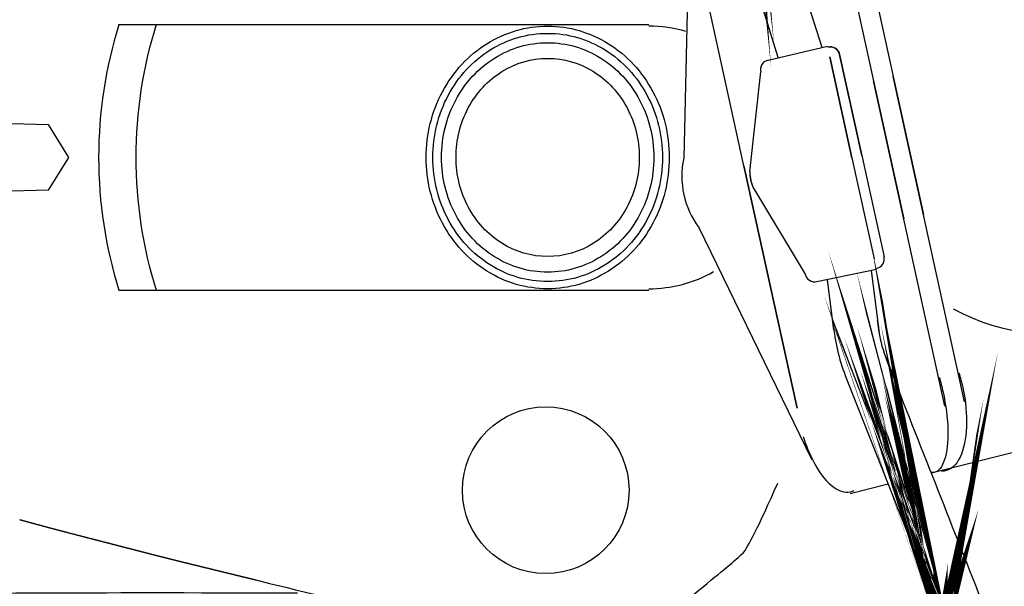
# Model space of a CAD drawing. Units: millimetres. Extents: x 85638 to 98720, y 38656 to 54050.
# Drawn here: x 95370 to 95767, y 46384 to 46612 of the extents above; entities that cross this region are included whole.
import ezdxf

# ---------------------------------------------------------------- set-up
doc = ezdxf.new("R2010")
doc.units = ezdxf.units.MM
doc.header["$LTSCALE"] = 10
doc.layers.add('NetThuong', color=7, linetype='Continuous', lineweight=25)

# ---------------------------------------------------------------- blocks, each defined once
blk = doc.blocks.new('motorbike')
at = {"color": 0, "linetype": 'Continuous'}
for p, q in [((6.12104, 5.31284), (7.53743, -1.12829)), ((2.90299, 5.1043), (2.78976, -0.01366)), ((5.73047, 5.22652), (7.14686, -1.21463)), ((5.5278, 2.17511), (5.13961, 3.4119)), ((4.65961, 1.9768), (4.35939, 2.9332)), ((4.464, 1.92619), (5.6354, 2.2002)), ((4.09761, -0.2806), (4.31361, 1.6924)), ((8.35271, -4.83629), (6.93644, 1.60487)), ((7.96195, -4.92176), (6.54568, 1.51939)), ((4.16941, -0.6075), (5.1932, -2.3081)), ((5.33069, -5.9939), (3.09097, -1.39064)), ((5.4278, -2.45711), (6.60609, -2.2145)), ((6.49791, -2.23669), (6.6643, -3.5224)), ((5.62659, -2.42109), (5.7553, -3.4151)), ((5.9881, -4.3146), (7.8149, -8.9409)), ((12.6467, -5.0068), (7.6924, -6.2484)), ((6.0838, -6.6516), (6.83651, -6.46291))]:
    blk.add_line(p, q, dxfattribs=at)
at = {"color": 0}
for p, q in [((-8.3977, 2.6306), (2.1, 2.6306)), ((-8.3977, -2.6306), (2.1, -2.6306))]:
    blk.add_line(p, q, dxfattribs=at)
at = {"color": 0, "linetype": 'Continuous', "const_width": 0.24}
for points in [[(3.9073, 8.839), (3.9074, 8.83781), (3.9071, 8.84041)], [(3.9081, 8.8323), (3.9078, 8.8348), (3.9079, 8.8336)], [(3.90941, 8.8209), (3.9095, 8.8201), (3.9094, 8.8213)], [(3.90941, 8.8209), (3.90931, 8.8221), (3.9098, 8.8181)], [(3.91041, 8.81181), (3.91071, 8.80891), (3.91051, 8.8118)], [(7.86891, -9.6372), (7.869, -9.63661), (7.8678, -9.6421), (7.86789, -9.64159)], [(7.87371, -9.61228), (7.87389, -9.6117), (7.8731, -9.617)], [(7.87601, -9.6005), (7.8762, -9.60001), (7.87519, -9.6059), (7.8752, -9.60529)], [(7.8766, -9.5976), (7.8767, -9.597), (7.8766, -9.5973), (7.87691, -9.596)], [(7.8781, -9.58819), (7.878, -9.58851), (7.8786, -9.5851)], [(7.88161, -9.56499), (7.8817, -9.56431), (7.88109, -9.56809)], [(7.8823, -9.56011), (7.8816, -9.5642), (7.88171, -9.5637)], [(7.8819, -9.56251), (7.88288, -9.55561), (7.88268, -9.5566), (7.88289, -9.55521)], [(7.85831, -9.1025), (7.85791, -9.1007), (7.858, -9.1012), (7.8581, -9.1014), (7.857, -9.09659), (7.8568, -9.09539), (7.85731, -9.0979), (7.857, -9.09669)], [(7.856, -9.09189), (7.85571, -9.09079), (7.857, -9.09659), (7.85669, -9.09539)], [(7.85561, -9.0908), (7.85541, -9.0896), (7.8559, -9.09189), (7.85561, -9.0908)], [(7.855, -9.08779), (7.85541, -9.0896), (7.8551, -9.0884)], [(7.85371, -9.0826), (7.85431, -9.0848), (7.85411, -9.0836)], [(7.847, -9.05451), (7.8485, -9.0604), (7.8483, -9.0592)], [(7.8461, -9.05099), (7.8459, -9.04979), (7.8464, -9.0523), (7.84621, -9.05111)], [(7.84361, -9.04081), (7.84319, -9.03961), (7.84391, -9.04219)], [(7.8423, -9.0361), (7.8421, -9.03489), (7.84371, -9.04109), (7.8433, -9.0401)], [(7.84141, -9.03251), (7.84181, -9.0342), (7.8416, -9.033)], [(7.8403, -9.0285), (7.8401, -9.02729), (7.8407, -9.02969)], [(7.83901, -9.02349), (7.83889, -9.02259), (7.8405, -9.0286), (7.8402, -9.0278)], [(7.8389, -9.02269), (7.8388, -9.02239), (7.839, -9.0233), (7.8377, -9.0186)], [(7.8372, -9.0167), (7.838, -9.0196), (7.8376, -9.0184)], [(7.8361, -9.01299), (7.8357, -9.0116), (7.83641, -9.0138)], [(7.8327, -9.00061), (7.8323, -8.9996), (7.8327, -9.00071), (7.83129, -8.99589), (7.83101, -8.99509), (7.8317, -8.99741)], [(7.82891, -8.98761), (7.83009, -8.9919), (7.82979, -8.99099)], [(7.825, -8.9753), (7.8248, -8.9745), (7.82661, -8.9804), (7.82619, -8.9788)], [(7.8218, -8.96468), (7.8226, -8.9672), (7.8222, -8.9662)], [(7.82049, -8.9608), (7.8201, -8.95929), (7.8209, -8.96179), (7.8205, -8.9607)], [(7.8183, -8.95411), (7.81799, -8.95291), (7.81899, -8.9559), (7.8187, -8.95469)], [(7.8169, -8.94961), (7.81661, -8.9484), (7.8166, -8.94861), (7.81629, -8.9478), (7.8167, -8.949), (7.8166, -8.94861), (7.817, -8.9498)], [(7.8143, -8.9417), (7.8153, -8.94479), (7.8151, -8.9444)], [(7.8136, -8.9399), (7.81269, -8.9372), (7.81369, -8.93989)], [(7.8099, -8.92889), (7.8099, -8.92868), (7.8119, -8.93449), (7.8112, -8.93269)]]:
    blk.add_lwpolyline(points, dxfattribs=at)
at = {"color": 0}
for points in [[(3.98161, -0.1675), (5.0363, -4.9642), (3.9816, -0.1675), (2.9269, 4.6292)], [(-19.2088, 1.86805), (-19.2088, 1.3664), (-14.0935, 1.3664), (-13.4, 0.75), (-9.8, 0.65), (-9.4, 0), (-9.8, -0.65), (-13.4, -0.75), (-14.0935, -1.3664), (-19.2088, -1.3664), (-19.2088, -1.86805)]]:
    blk.add_lwpolyline(points, dxfattribs=at)
at = {"color": 0, "linetype": 'Continuous'}
blk.add_lwpolyline([(5.8763, 2.036, 0.42968037), (5.64157, 2.18531, -0.42968037)], format="xyb", close=True, dxfattribs=at)
for points in [[(6.12071, -0.00709), (5.6805, 1.995), (6.12071, -0.00709), (6.56099, -2.0093)], [(6.31609, 0.0358), (5.87591, 2.03791), (6.31609, 0.0358), (6.75641, -1.96638)], [(-10.3648, -7.1708), (-10.3576, -7.1728), (-10.3504, -7.1748), (-10.3432, -7.1767), (-10.3359, -7.1787), (-10.3287, -7.1807), (-10.3214, -7.1827), (-10.3141, -7.1847), (-10.3068, -7.1867), (-10.2995, -7.1887), (-10.2922, -7.1907), (-10.2849, -7.1927), (-10.2775, -7.1947), (-10.2702, -7.1968), (-10.2628, -7.1988), (-10.2554, -7.2008), (-10.248, -7.2028), (-10.2406, -7.2048), (-10.2332, -7.2069), (-10.2257, -7.2089), (-10.2183, -7.2109), (-10.2108, -7.213), (-10.2033, -7.215), (-10.1958, -7.217), (-10.1883, -7.2191), (-10.1808, -7.2211), (-10.1733, -7.2232), (-10.1658, -7.2252), (-10.1582, -7.2273), (-10.1506, -7.2293), (-10.1431, -7.2314), (-10.1355, -7.2334), (-10.1279, -7.2355), (-10.1202, -7.2376), (-10.1126, -7.2396), (-10.105, -7.2417), (-10.0973, -7.2438), (-10.0896, -7.2459), (-10.0819, -7.2479), (-10.0742, -7.25), (-10.0665, -7.2521), (-10.0588, -7.2542), (-10.0511, -7.2563), (-10.0433, -7.2584), (-10.0356, -7.2605), (-10.0278, -7.2626), (-10.02, -7.2647), (-10.0122, -7.2668), (-10.0044, -7.2689), (-9.9966, -7.271), (-9.9887, -7.2731), (-9.9809, -7.2752), (-9.973, -7.2773), (-9.9651, -7.2794), (-9.9572, -7.2816), (-9.9493, -7.2837), (-9.9414, -7.2858), (-9.9335, -7.2879), (-9.9255, -7.2901), (-9.9176, -7.2922), (-9.9096, -7.2943), (-9.9016, -7.2965), (-9.8936, -7.2986), (-9.8856, -7.3008), (-9.8776, -7.3029), (-9.8696, -7.3051), (-9.8615, -7.3072), (-9.8534, -7.3094), (-9.8454, -7.3115), (-9.8373, -7.3137), (-9.8292, -7.3159), (-9.8211, -7.318), (-9.8129, -7.3202), (-9.8048, -7.3224), (-9.7967, -7.3245), (-9.7885, -7.3267), (-9.7803, -7.3289), (-9.7721, -7.3311), (-9.7639, -7.3333), (-9.7557, -7.3354), (-9.7475, -7.3376), (-9.7392, -7.3398), (-9.731, -7.342), (-9.7227, -7.3442), (-9.7144, -7.3464), (-9.7061, -7.3486), (-9.6978, -7.3508), (-9.6895, -7.353), (-9.6812, -7.3553), (-9.6728, -7.3575), (-9.6645, -7.3597), (-9.6561, -7.3619), (-9.6477, -7.3641), (-9.6393, -7.3664), (-9.6309, -7.3686), (-9.6225, -7.3708), (-9.614, -7.373), (-9.6056, -7.3753), (-9.5971, -7.3775), (-9.5886, -7.3797), (-9.5801, -7.382), (-9.5716, -7.3842), (-9.5631, -7.3865), (-9.5546, -7.3887), (-9.546, -7.391), (-9.5375, -7.3932), (-9.5289, -7.3955), (-9.5203, -7.3978), (-9.5118, -7.4), (-9.5031, -7.4023), (-9.4945, -7.4046), (-9.4859, -7.4068), (-9.4772, -7.4091), (-9.4686, -7.4114), (-9.4599, -7.4137), (-9.4512, -7.416), (-9.4425, -7.4182), (-9.4338, -7.4205), (-9.4251, -7.4228), (-9.4163, -7.4251), (-9.4076, -7.4274), (-9.3988, -7.4297), (-9.3901, -7.432), (-9.3813, -7.4343), (-9.3725, -7.4366), (-9.3637, -7.4389), (-9.3548, -7.4412), (-9.346, -7.4435), (-9.3371, -7.4459), (-9.3283, -7.4482), (-9.3194, -7.4505), (-9.3105, -7.4528), (-9.3016, -7.4552), (-9.2927, -7.4575), (-9.2837, -7.4598), (-9.2748, -7.4621), (-9.2658, -7.4645), (-9.2569, -7.4668), (-9.2479, -7.4692), (-9.2389, -7.4715), (-9.2299, -7.4739), (-9.2209, -7.4762), (-9.2118, -7.4786), (-9.2028, -7.4809), (-9.1937, -7.4833), (-9.1846, -7.4856), (-9.1755, -7.488), (-9.1664, -7.4904), (-9.1573, -7.4928), (-9.1482, -7.4951), (-9.1391, -7.4975), (-9.1299, -7.4999), (-9.1207, -7.5022), (-9.1116, -7.5046), (-9.1024, -7.507), (-9.0932, -7.5094), (-9.0839, -7.5118), (-9.0747, -7.5142), (-9.0655, -7.5166), (-9.0562, -7.519), (-9.0469, -7.5214), (-9.0377, -7.5238), (-9.0284, -7.5262), (-9.019, -7.5286), (-9.0097, -7.531), (-9.0004, -7.5334), (-8.991, -7.5358), (-8.9817, -7.5382), (-8.9723, -7.5407), (-8.963, -7.5431), (-8.9537, -7.5455), (-8.9444, -7.5479), (-8.9352, -7.5503), (-8.9259, -7.5527), (-8.9168, -7.555), (-8.9076, -7.5574), (-8.8984, -7.5598), (-8.8893, -7.5621), (-8.8802, -7.5645), (-8.8712, -7.5668), (-8.8621, -7.5692), (-8.8531, -7.5715), (-8.8442, -7.5738), (-8.8352, -7.5761), (-8.8263, -7.5784), (-8.8174, -7.5807), (-8.8085, -7.583), (-8.7996, -7.5853), (-8.7908, -7.5876), (-8.782, -7.5898), (-8.7732, -7.5921), (-8.7645, -7.5944), (-8.7558, -7.5966), (-8.7471, -7.5989), (-8.7384, -7.6011), (-8.7298, -7.6033), (-8.7212, -7.6056), (-8.7126, -7.6078), (-8.704, -7.61), (-8.6955, -7.6122), (-8.687, -7.6144), (-8.6785, -7.6166), (-8.6701, -7.6188), (-8.6616, -7.6209), (-8.6533, -7.6231), (-8.6449, -7.6253), (-8.6365, -7.6274), (-8.6282, -7.6296), (-8.6199, -7.6317), (-8.6117, -7.6338), (-8.6034, -7.636), (-8.5952, -7.6381), (-8.587, -7.6402), (-8.5789, -7.6423), (-8.5707, -7.6444), (-8.5626, -7.6465), (-8.5545, -7.6486), (-8.5465, -7.6506), (-8.5385, -7.6527), (-8.5305, -7.6548), (-8.5225, -7.6568), (-8.5145, -7.6589), (-8.5066, -7.6609), (-8.4987, -7.663), (-8.4909, -7.665), (-8.483, -7.667), (-8.4752, -7.669), (-8.4674, -7.671), (-8.4596, -7.673), (-8.4519, -7.675), (-8.4442, -7.677), (-8.4365, -7.679), (-8.4289, -7.681), (-8.4212, -7.6829), (-8.4136, -7.6849), (-8.4061, -7.6868), (-8.3985, -7.6888), (-8.391, -7.6907), (-8.3835, -7.6927), (-8.376, -7.6946), (-8.3686, -7.6965), (-8.3612, -7.6984), (-8.3538, -7.7003), (-8.3464, -7.7022), (-8.3391, -7.7041), (-8.3318, -7.706), (-8.3245, -7.7079), (-8.3172, -7.7097), (-8.31, -7.7116), (-8.3028, -7.7135), (-8.2956, -7.7153), (-8.2885, -7.7172), (-8.2813, -7.719), (-8.2742, -7.7208), (-8.2672, -7.7226), (-8.2601, -7.7245), (-8.2531, -7.7263), (-8.2461, -7.7281), (-8.2391, -7.7299), (-8.2322, -7.7316), (-8.2253, -7.7334), (-8.2184, -7.7352), (-8.2115, -7.737), (-8.2047, -7.7387), (-8.1979, -7.7405), (-8.1911, -7.7422), (-8.1844, -7.744), (-8.1776, -7.7457), (-8.171, -7.7474), (-8.1643, -7.7491), (-8.1576, -7.7508), (-8.151, -7.7525), (-8.1444, -7.7542), (-8.1378, -7.7559), (-8.1313, -7.7576), (-8.1248, -7.7593), (-8.1183, -7.761), (-8.1118, -7.7626), (-8.1054, -7.7643), (-8.099, -7.7659), (-8.0926, -7.7676), (-8.0863, -7.7692), (-8.0799, -7.7708), (-8.0736, -7.7724), (-8.0674, -7.7741), (-8.0611, -7.7757), (-8.0549, -7.7773), (-8.0487, -7.7788), (-8.0425, -7.7804), (-8.0364, -7.782), (-8.0303, -7.7836), (-8.0242, -7.7851), (-8.0181, -7.7867), (-8.0121, -7.7883), (-8.0061, -7.7898), (-8.0001, -7.7913), (-7.9941, -7.7929), (-7.9882, -7.7944), (-7.9823, -7.7959), (-7.9764, -7.7974), (-7.9706, -7.7989), (-7.9647, -7.8004), (-7.9589, -7.8019), (-7.9532, -7.8034), (-7.9474, -7.8049), (-7.9417, -7.8063), (-7.936, -7.8078), (-7.9303, -7.8092), (-7.9247, -7.8107), (-7.9191, -7.8121), (-7.9135, -7.8136), (-7.9079, -7.815), (-7.9024, -7.8164), (-7.8969, -7.8178), (-7.8914, -7.8192), (-7.886, -7.8206), (-7.8806, -7.822), (-7.8752, -7.8234), (-7.8698, -7.8248), (-7.8644, -7.8261), (-7.8591, -7.8275), (-7.8538, -7.8289), (-7.8486, -7.8302), (-7.8433, -7.8316), (-7.8381, -7.8329), (-7.8329, -7.8342), (-7.8278, -7.8355), (-7.8226, -7.8369), (-7.8175, -7.8382), (-7.8124, -7.8395), (-7.8074, -7.8408), (-7.8024, -7.8421), (-7.7974, -7.8433), (-7.7924, -7.8446), (-7.7874, -7.8459), (-7.7825, -7.8471), (-7.7776, -7.8484), (-7.7728, -7.8496), (-7.7679, -7.8509), (-7.7631, -7.8521), (-7.7583, -7.8533), (-7.7536, -7.8545), (-7.7488, -7.8558), (-7.7441, -7.857), (-7.7394, -7.8582), (-7.7348, -7.8593), (-7.7301, -7.8605), (-7.7255, -7.8617), (-7.721, -7.8629), (-7.7164, -7.864), (-7.7119, -7.8652), (-7.7074, -7.8663), (-7.7029, -7.8675), (-7.6985, -7.8686), (-7.6941, -7.8697), (-7.6897, -7.8709), (-7.6853, -7.872), (-7.681, -7.8731), (-7.6767, -7.8742), (-7.6724, -7.8753), (-7.6681, -7.8764), (-7.6639, -7.8774), (-7.6597, -7.8785), (-7.6555, -7.8796), (-7.6514, -7.8806), (-7.6472, -7.8817), (-7.6431, -7.8827), (-7.639, -7.8838), (-7.635, -7.8848), (-7.631, -7.8858), (-7.627, -7.8868), (-7.623, -7.8879), (-7.6191, -7.8889), (-7.6152, -7.8899), (-7.6113, -7.8908), (-7.6074, -7.8918), (-7.6036, -7.8928), (-7.5998, -7.8938), (-7.596, -7.8947), (-7.5922, -7.8957), (-7.5885, -7.8966), (-7.5848, -7.8976), (-7.5812, -7.8985), (-7.5775, -7.8994), (-7.5739, -7.9004), (-7.5703, -7.9013), (-7.5667, -7.9022), (-7.5632, -7.9031), (-7.5597, -7.904), (-7.5562, -7.9049), (-7.5527, -7.9057), (-7.5493, -7.9066), (-7.5459, -7.9075), (-7.5425, -7.9083), (-7.5391, -7.9092), (-7.5358, -7.91), (-7.5325, -7.9109), (-7.5292, -7.9117), (-7.526, -7.9125), (-7.5227, -7.9133), (-7.5196, -7.9141), (-7.5164, -7.9149), (-7.5132, -7.9157), (-7.5101, -7.9165), (-7.507, -7.9173), (-7.504, -7.9181), (-7.5009, -7.9188), (-7.4979, -7.9196), (-7.4949, -7.9204), (-7.492, -7.9211), (-7.4891, -7.9218), (-7.4861, -7.9226), (-7.4833, -7.9233), (-7.4804, -7.924), (-7.4776, -7.9247), (-7.4748, -7.9254), (-7.472, -7.9261), (-7.4693, -7.9268), (-7.4666, -7.9275), (-7.4639, -7.9282), (-7.4612, -7.9288), (-7.4586, -7.9295), (-7.456, -7.9302), (-7.4534, -7.9308), (-7.4508, -7.9315), (-7.4482, -7.9321), (-7.4456, -7.9328), (-7.443, -7.9334), (-7.4403, -7.9341), (-7.4377, -7.9348), (-7.435, -7.9354), (-7.4323, -7.9361), (-7.4296, -7.9368), (-7.4269, -7.9375), (-7.4242, -7.9381), (-7.4214, -7.9388), (-7.4187, -7.9395), (-7.4159, -7.9402), (-7.4131, -7.9409), (-7.4103, -7.9416), (-7.4075, -7.9423), (-7.4046, -7.943), (-7.4018, -7.9438), (-7.3989, -7.9445), (-7.396, -7.9452), (-7.3931, -7.9459), (-7.3902, -7.9466), (-7.3873, -7.9474), (-7.3843, -7.9481), (-7.3814, -7.9488), (-7.3784, -7.9496), (-7.3754, -7.9503), (-7.3724, -7.9511), (-7.3694, -7.9518), (-7.3664, -7.9526), (-7.3633, -7.9533), (-7.3602, -7.9541), (-7.3572, -7.9549), (-7.3541, -7.9557), (-7.351, -7.9564), (-7.3478, -7.9572), (-7.3447, -7.958), (-7.3415, -7.9588), (-7.3384, -7.9596), (-7.3352, -7.9604), (-7.332, -7.9612), (-7.3288, -7.962), (-7.3255, -7.9628), (-7.3223, -7.9636), (-7.319, -7.9644), (-7.3158, -7.9652), (-7.3125, -7.966), (-7.3092, -7.9668), (-7.3058, -7.9677), (-7.3025, -7.9685), (-7.2991, -7.9693), (-7.2958, -7.9702), (-7.2924, -7.971), (-7.289, -7.9719), (-7.2856, -7.9727), (-7.2822, -7.9736), (-7.2787, -7.9744), (-7.2753, -7.9753), (-7.2718, -7.9761), (-7.2683, -7.977), (-7.2648, -7.9779), (-7.2613, -7.9787), (-7.2577, -7.9796), (-7.2542, -7.9805), (-7.2506, -7.9814), (-7.247, -7.9823), (-7.2434, -7.9831), (-7.2398, -7.984), (-7.2362, -7.9849), (-7.2326, -7.9858), (-7.2289, -7.9867), (-7.2252, -7.9877), (-7.2216, -7.9886), (-7.2179, -7.9895), (-7.2141, -7.9904), (-7.2104, -7.9913), (-7.2067, -7.9923), (-7.2029, -7.9932), (-7.1991, -7.9941), (-7.1953, -7.9951), (-7.1915, -7.996), (-7.1877, -7.997), (-7.1839, -7.9979), (-7.18, -7.9989), (-7.1762, -7.9998), (-7.1723, -8.0008), (-7.1684, -8.0017), (-7.1645, -8.0027), (-7.1605, -8.0037), (-7.1566, -8.0046), (-7.1526, -8.0056), (-7.1487, -8.0066), (-7.1447, -8.0076), (-7.1407, -8.0086), (-7.1366, -8.0096), (-7.1326, -8.0106), (-7.1286, -8.0116), (-7.1245, -8.0126), (-7.1204, -8.0136), (-7.1163, -8.0146), (-7.1122, -8.0156), (-7.1081, -8.0166), (-7.1039, -8.0176), (-7.0998, -8.0187), (-7.0956, -8.0197), (-7.0914, -8.0207), (-7.0872, -8.0218), (-7.083, -8.0228), (-7.0788, -8.0238), (-7.0745, -8.0249), (-7.0703, -8.0259), (-7.066, -8.027), (-7.0617, -8.0281), (-7.0574, -8.0291), (-7.0531, -8.0302), (-7.0488, -8.0313), (-7.0444, -8.0323), (-7.04, -8.0334), (-7.0356, -8.0345), (-7.0313, -8.0356), (-7.0268, -8.0366), (-7.0224, -8.0377), (-7.018, -8.0388), (-7.0135, -8.0399), (-7.009, -8.041), (-7.0045, -8.0421), (-7, -8.0432), (-6.9955, -8.0444), (-6.991, -8.0455), (-6.9864, -8.0466), (-6.9819, -8.0477), (-6.9773, -8.0489), (-6.9727, -8.05), (-6.9681, -8.0511), (-6.9635, -8.0522), (-6.9588, -8.0534), (-6.9542, -8.0545), (-6.9495, -8.0557), (-6.9448, -8.0568), (-6.9401, -8.058), (-6.9354, -8.0592), (-6.9307, -8.0603), (-6.9259, -8.0615), (-6.9212, -8.0627), (-6.9164, -8.0638), (-6.9116, -8.065), (-6.9068, -8.0662), (-6.902, -8.0674), (-6.8972, -8.0686), (-6.8923, -8.0698), (-6.8874, -8.0709), (-6.8826, -8.0722), (-6.8777, -8.0734), (-6.8727, -8.0746), (-6.8678, -8.0758), (-6.8629, -8.077), (-6.8579, -8.0782), (-6.8529, -8.0794), (-6.8479, -8.0806), (-6.843, -8.0819), (-6.8379, -8.0831), (-6.8329, -8.0843), (-6.8278, -8.0856), (-6.8228, -8.0868), (-6.8177, -8.0881), (-6.8126, -8.0893), (-6.8075, -8.0906), (-6.8024, -8.0918), (-6.7973, -8.0931), (-6.7921, -8.0944), (-6.7869, -8.0956), (-6.7817, -8.0969), (-6.7765, -8.0982), (-6.7713, -8.0995), (-6.7661, -8.1007), (-6.7609, -8.102), (-6.7556, -8.1033), (-6.7503, -8.1046), (-6.745, -8.1059), (-6.7397, -8.1072), (-6.7344, -8.1085), (-6.7291, -8.1098), (-6.7237, -8.1111), (-6.7183, -8.1124), (-6.7129, -8.1138), (-6.7076, -8.1151), (-6.7021, -8.1164), (-6.6967, -8.1178), (-6.6913, -8.1191), (-6.6858, -8.1204), (-6.6803, -8.1217), (-6.6749, -8.1231), (-6.6693, -8.1244), (-6.6638, -8.1258), (-6.6583, -8.1272), (-6.6528, -8.1285), (-6.6472, -8.1299), (-6.6416, -8.1313), (-6.636, -8.1326), (-6.6304, -8.134), (-6.6248, -8.1354), (-6.6192, -8.1368), (-6.6135, -8.1381), (-6.6078, -8.1395), (-6.6021, -8.1409), (-6.5964, -8.1423), (-6.5907, -8.1437), (-6.585, -8.1451), (-6.5792, -8.1465), (-6.5735, -8.1479), (-6.5677, -8.1493), (-6.5619, -8.1508), (-6.5561, -8.1522), (-6.5503, -8.1536), (-6.5445, -8.155), (-6.5386, -8.1565), (-6.5327, -8.1579), (-6.5269, -8.1593), (-6.521, -8.1608), (-6.5151, -8.1622), (-6.5091, -8.1637), (-6.5032, -8.1651), (-6.4972, -8.1666), (-6.4913, -8.168), (-6.4853, -8.1695), (-6.4793, -8.171), (-6.4732, -8.1724), (-6.4672, -8.1739), (-6.4612, -8.1754), (-6.4551, -8.1769), (-6.449, -8.1784), (-6.4429, -8.1799), (-6.4368, -8.1814), (-6.4307, -8.1829), (-6.4246, -8.1844), (-6.4184, -8.1859), (-6.4122, -8.1874), (-6.4061, -8.1889), (-6.3998, -8.1904), (-6.3936, -8.1919), (-6.3874, -8.1934), (-6.3812, -8.195), (-6.3749, -8.1965), (-6.3686, -8.198), (-6.3623, -8.1996), (-6.356, -8.2011), (-6.3497, -8.2026), (-6.3434, -8.2042), (-6.337, -8.2057), (-6.3307, -8.2073), (-6.3243, -8.2088), (-6.3179, -8.2104), (-6.3115, -8.212), (-6.305, -8.2136), (-6.2986, -8.2151), (-6.2921, -8.2167), (-6.2857, -8.2183), (-6.2793, -8.2199), (-6.2728, -8.2214), (-6.2664, -8.223), (-6.26, -8.2246), (-6.2535, -8.2261), (-6.2471, -8.2277), (-6.2407, -8.2293), (-6.2343, -8.2308), (-6.2279, -8.2324), (-6.2214, -8.234), (-6.215, -8.2355), (-6.2086, -8.2371), (-6.2022, -8.2387), (-6.1958, -8.2402), (-6.1894, -8.2418), (-6.183, -8.2433), (-6.1767, -8.2449), (-6.1703, -8.2465), (-6.1639, -8.248), (-6.1575, -8.2496), (-6.1511, -8.2511), (-6.1448, -8.2527), (-6.1384, -8.2542), (-6.132, -8.2558), (-6.1257, -8.2574), (-6.1193, -8.2589), (-6.113, -8.2605), (-6.1066, -8.262), (-6.1003, -8.2635), (-6.0939, -8.2651), (-6.0876, -8.2666), (-6.0812, -8.2682), (-6.0749, -8.2697), (-6.0686, -8.2713), (-6.0622, -8.2728), (-6.0559, -8.2744), (-6.0496, -8.2759), (-6.0433, -8.2774), (-6.037, -8.279), (-6.0306, -8.2805), (-6.0243, -8.2821), (-6.018, -8.2836), (-6.0117, -8.2851), (-6.0054, -8.2867), (-5.9991, -8.2882), (-5.9928, -8.2897), (-5.9865, -8.2913), (-5.9803, -8.2928), (-5.974, -8.2944), (-5.9677, -8.2959), (-5.9614, -8.2974), (-5.9551, -8.2989), (-5.9489, -8.3005), (-5.9426, -8.302), (-5.9363, -8.3035), (-5.9301, -8.305), (-5.9238, -8.3066), (-5.9176, -8.3081), (-5.9113, -8.3096), (-5.9051, -8.3111), (-5.8988, -8.3126), (-5.8926, -8.3142), (-5.8864, -8.3157), (-5.8801, -8.3172), (-5.8739, -8.3187), (-5.8677, -8.3202), (-5.8614, -8.3218), (-5.8552, -8.3233), (-5.849, -8.3248), (-5.8428, -8.3263), (-5.8366, -8.3278), (-5.8304, -8.3293), (-5.8242, -8.3308), (-5.818, -8.3323), (-5.8118, -8.3339), (-5.8056, -8.3354), (-5.7994, -8.3369), (-5.7932, -8.3384), (-5.787, -8.3399), (-5.7808, -8.3414), (-5.7747, -8.3429), (-5.7685, -8.3444), (-5.7623, -8.3459), (-5.7562, -8.3474), (-5.75, -8.3489), (-5.7438, -8.3504), (-5.7377, -8.3519), (-5.7315, -8.3534), (-5.7254, -8.3549), (-5.7192, -8.3564), (-5.7131, -8.3579), (-5.7069, -8.3594), (-5.7008, -8.3609), (-5.6947, -8.3623), (-5.6885, -8.3638), (-5.6824, -8.3653)]]:
    blk.add_lwpolyline(points, dxfattribs=at)
at = {"color": 0}
blk.add_circle((0.0557, -6.5893), 1.65005, dxfattribs=at)
for centre, radius, start, end in [((0, 0), 8.80008, 162.606708, 180), ((0.7371, 0), 8.79999, 162.606513, 180), ((2.0971, 0), 2.60002, 73.596892, 90), ((0, 0), 8.8, 180, 197.393467), ((0.7371, 0), 8.8, 180, 197.393467), ((2.0971, 0), 2.6, 270, 299.585282)]:
    blk.add_arc(centre, radius, start, end, dxfattribs=at)
at = {"color": 0, "linetype": 'Continuous'}
for centre, radius, start, end in [((4.49961, 1.73799), 0.19154, 100.714473, 193.775075), ((4.44877, -0.37219), 1.69731, 167.805301, 216.872598), ((4.7949, -0.2954), 0.69745, 178.784078, 205.757133), ((4.7963, -0.30168), 0.6975, 179.032291, 206.005183), ((6.56971, -2.0099), 0.19164, 280.732972, 13.709936), ((5.3812, -2.27119), 0.19159, 191.107591, 284.070332), ((10.03317, 0.45963), 3.94818, 241.060442, 289.363457), ((9.33631, -2.9961), 3.59843, 184.7997, 201.495742), ((9.33631, -2.9961), 2.72336, 184.800524, 209.745534)]:
    blk.add_arc(centre, radius, start, end, dxfattribs=at)
for points, knots in [([(-2.3125, 0), (-2.3125, -0.46447), (-2.20503, -0.8978), (-1.9901, -1.3), (-1.77517, -1.7022), (-1.48158, -2.01942), (-1.10935, -2.25165), (-0.73712, -2.48388), (-0.33608, -2.6), (0.09375, -2.6), (0.52358, -2.6), (0.92462, -2.48388), (1.29685, -2.25165), (1.66908, -2.01942), (1.96267, -1.7022), (2.1776, -1.3), (2.39253, -0.8978), (2.5, -0.46447), (2.5, 0), (2.5, 0.46447), (2.39253, 0.8978), (2.1776, 1.3), (1.96267, 1.7022), (1.66908, 2.01942), (1.29685, 2.25165), (0.92462, 2.48388), (0.52358, 2.6), (0.09375, 2.6), (-0.33608, 2.6), (-0.73712, 2.48388), (-1.10935, 2.25165), (-1.48158, 2.01942), (-1.77517, 1.7022), (-1.9901, 1.3), (-2.20503, 0.8978), (-2.3125, 0.46447), (-2.3125, 0)], [0, 0, 0, 0, 1, 1, 1, 2, 2, 2, 3, 3, 3, 4, 4, 4, 5, 5, 5, 6, 6, 6, 7, 7, 7, 8, 8, 8, 9, 9, 9, 10, 10, 10, 11, 11, 11, 12, 12, 12, 12]), ([(-2.1803, 0), (-2.1803, -0.43893), (-2.07875, -0.84847), (-1.87565, -1.2286), (-1.67255, -1.60873), (-1.3951, -1.90853), (-1.0433, -2.128), (-0.6915, -2.34747), (-0.31248, -2.4572), (0.09375, -2.4572), (0.49998, -2.4572), (0.87898, -2.34747), (1.23075, -2.128), (1.58252, -1.90853), (1.85997, -1.60873), (2.0631, -1.2286), (2.26623, -0.84847), (2.3678, -0.43893), (2.3678, 0), (2.3678, 0.43893), (2.26623, 0.84847), (2.0631, 1.2286), (1.85997, 1.60873), (1.58252, 1.90853), (1.23075, 2.128), (0.87898, 2.34747), (0.49998, 2.4572), (0.09375, 2.4572), (-0.31248, 2.4572), (-0.6915, 2.34747), (-1.0433, 2.128), (-1.3951, 1.90853), (-1.67255, 1.60873), (-1.87565, 1.2286), (-2.07875, 0.84847), (-2.1803, 0.43893), (-2.1803, 0)], [0, 0, 0, 0, 1, 1, 1, 2, 2, 2, 3, 3, 3, 4, 4, 4, 5, 5, 5, 6, 6, 6, 7, 7, 7, 8, 8, 8, 9, 9, 9, 10, 10, 10, 11, 11, 11, 12, 12, 12, 12]), ([(-2.0085, 0), (-2.0085, -0.4058), (-1.91462, -0.7844), (-1.72685, -1.1358), (-1.53908, -1.4872), (-1.2826, -1.76435), (-0.9574, -1.96725), (-0.6322, -2.17015), (-0.28183, -2.2716), (0.0937, -2.2716), (0.46923, -2.2716), (0.81962, -2.17015), (1.14485, -1.96725), (1.47008, -1.76435), (1.72658, -1.4872), (1.91435, -1.1358), (2.10212, -0.7844), (2.196, -0.4058), (2.196, 0), (2.196, 0.4058), (2.10212, 0.7844), (1.91435, 1.1358), (1.72658, 1.4872), (1.47008, 1.76435), (1.14485, 1.96725), (0.81962, 2.17015), (0.46923, 2.2716), (0.0937, 2.2716), (-0.28183, 2.2716), (-0.6322, 2.17015), (-0.9574, 1.96725), (-1.2826, 1.76435), (-1.53908, 1.4872), (-1.72685, 1.1358), (-1.91462, 0.7844), (-2.0085, 0.4058), (-2.0085, 0)], [0, 0, 0, 0, 1, 1, 1, 2, 2, 2, 3, 3, 3, 4, 4, 4, 5, 5, 5, 6, 6, 6, 7, 7, 7, 8, 8, 8, 9, 9, 9, 10, 10, 10, 11, 11, 11, 12, 12, 12, 12]), ([(-1.7216, 0), (-1.7216, -0.3504), (-1.64053, -0.67732), (-1.4784, -0.98075), (-1.31627, -1.28418), (-1.09478, -1.5235), (-0.81395, -1.6987), (-0.53312, -1.8739), (-0.23055, -1.9615), (0.09375, -1.9615), (0.41805, -1.9615), (0.72062, -1.8739), (1.00145, -1.6987), (1.28228, -1.5235), (1.50377, -1.28418), (1.6659, -0.98075), (1.82803, -0.67732), (1.9091, -0.3504), (1.9091, 0), (1.9091, 0.3504), (1.82803, 0.67732), (1.6659, 0.98075), (1.50377, 1.28418), (1.28228, 1.5235), (1.00145, 1.6987), (0.72062, 1.8739), (0.41805, 1.9615), (0.09375, 1.9615), (-0.23055, 1.9615), (-0.53312, 1.8739), (-0.81395, 1.6987), (-1.09478, 1.5235), (-1.31627, 1.28418), (-1.4784, 0.98075), (-1.64053, 0.67732), (-1.7216, 0.3504), (-1.7216, 0)], [0, 0, 0, 0, 1, 1, 1, 2, 2, 2, 3, 3, 3, 4, 4, 4, 5, 5, 5, 6, 6, 6, 7, 7, 7, 8, 8, 8, 9, 9, 9, 10, 10, 10, 11, 11, 11, 12, 12, 12, 12]), ([(8.08859, -11.5225), (8.3002, -10.95677), (8.5118, -10.39103), (8.72341, -9.8253), (8.73401, -9.77689), (8.74281, -9.72676), (8.74981, -9.67491), (8.78254, -9.42876), (8.76998, -9.17416), (8.71211, -8.91111), (8.6899, -8.80996), (8.6621, -8.71276), (8.62871, -8.61951), (8.01981, -7.07748), (7.41091, -5.53544), (6.80201, -3.99341)], [0, 0, 0, 0, 1, 1, 1, 2, 2, 2, 3, 3, 3, 4, 4, 4, 5, 5, 5, 5]), ([(8.23731, -4.26398), (8.26742, -4.35969), (8.29369, -4.45899), (8.31611, -4.5619), (8.37432, -4.82958), (8.39861, -5.08588), (8.38898, -5.3308), (8.37941, -5.57569), (8.33717, -5.77635), (8.26224, -5.93279), (8.18728, -6.08931), (8.08974, -6.18065), (7.96961, -6.2068), (7.94354, -6.21247), (7.91724, -6.21493), (7.89073, -6.2142)], [0, 0, 0, 0, 1, 1, 1, 2, 2, 2, 3, 3, 3, 4, 4, 4, 5, 5, 5, 5]), ([(7.84995, -4.34872), (7.87758, -4.44393), (7.90251, -4.54245), (7.92472, -4.6443), (7.98241, -4.90923), (8.01398, -5.16126), (8.01945, -5.40041), (8.02496, -5.63951), (8.00358, -5.83365), (7.95531, -5.98284), (7.90702, -6.1321), (7.83836, -6.2164), (7.74931, -6.23575), (7.72998, -6.23994), (7.71031, -6.241), (7.69032, -6.23891)], [0, 0, 0, 0, 1, 1, 1, 2, 2, 2, 3, 3, 3, 4, 4, 4, 5, 5, 5, 5]), ([(5.15594, -5.52483), (5.2069, -5.69318), (5.26955, -5.85054), (5.3439, -5.9969), (5.45483, -6.21543), (5.577, -6.38012), (5.7104, -6.49099), (5.84386, -6.60192), (5.97063, -6.64419), (6.0907, -6.6178), (6.11677, -6.61207), (6.1417, -6.60333), (6.16549, -6.5916)], [0, 0, 0, 0, 1, 1, 1, 2, 2, 2, 3, 3, 3, 4, 4, 4, 4]), ([(-13.5359, -6.2062), (-13.75883, -7.54072), (-13.53478, -8.28867), (-12.86377, -8.45004), (-12.19276, -8.61141), (-11.79082, -8.67786), (-11.65797, -8.64938), (-11.52512, -8.6209), (-9.25873, -8.61141), (-4.8588, -8.6209)], [0, 0, 0, 0, 1, 1, 1, 2, 2, 2, 3, 3, 3, 3]), ([(-5.7685, -8.3444), (-3.84601, -8.82613), (-2.34389, -9.15191), (-1.26212, -9.32176), (-0.18035, -9.4916), (0.55406, -9.5431), (0.94112, -9.47626), (1.32819, -9.40941), (1.68627, -9.32064), (2.01538, -9.20995), (2.34449, -9.09925), (2.72969, -8.8633), (3.171, -8.50209), (3.61231, -8.14088), (3.87631, -7.91803), (3.963, -7.83352), (4.04969, -7.74901), (4.27902, -7.28783), (4.651, -6.45)], [0, 0, 0, 0, 1, 1, 1, 2, 2, 2, 3, 3, 3, 4, 4, 4, 5, 5, 5, 6, 6, 6, 6])]:
    blk.add_open_spline(points, degree=3, knots=knots, dxfattribs=at)

msp = doc.modelspace()

# ---------------------------------------------------------------- block references
at = {"layer": 'NetThuong', "xscale": 20.32, "yscale": 20.32, "zscale": 20.32}
msp.add_blockref('motorbike', (95581.04, 46556.78), dxfattribs=at)

doc.saveas('drawing.dxf')
